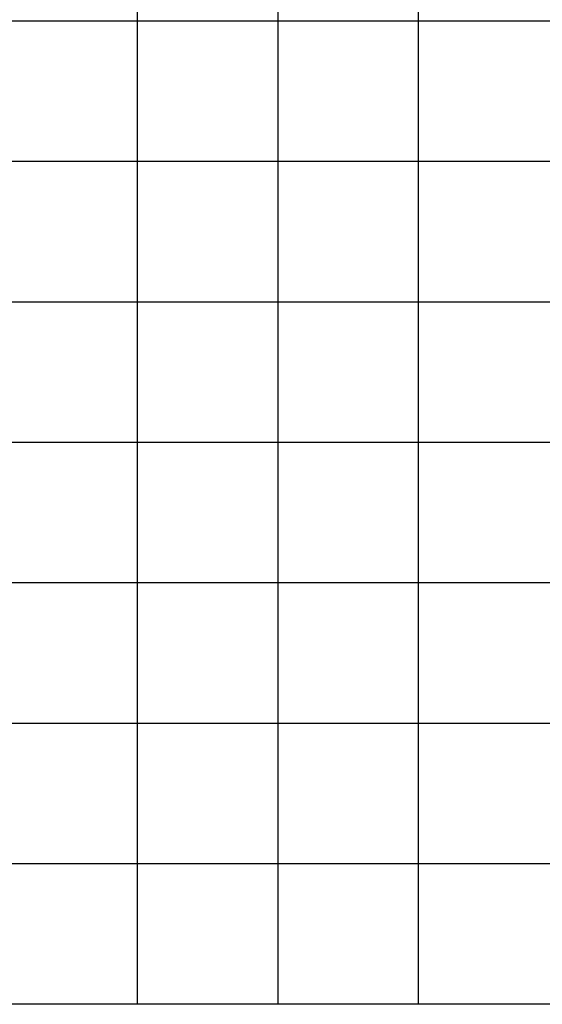
# Model space of a CAD drawing. Units: feet. Extents: x 755530 to 757312, y 8560349 to 8561489.
# Drawn here: x 756753 to 756939, y 8560527 to 8560877 of the extents above; entities that cross this region are included whole.
import ezdxf

# ---------------------------------------------------------------- set-up
doc = ezdxf.new("R2010")
doc.units = ezdxf.units.FT
doc.header["$LTSCALE"] = 12.7
doc.header["$MEASUREMENT"] = 0
doc.layers.add('COORD_LIN', color=8, linetype='Continuous')

msp = doc.modelspace()

# ---------------------------------------------------------------- linework, layer by layer
at = {"layer": 'COORD_LIN'}
for p, q in [((756795.03, 8561226.89), (756795.03, 8560526.89)), ((756845.03, 8561226.89), (756845.03, 8560526.89)), ((756895.03, 8561226.89), (756895.03, 8560526.89)), ((757195.03, 8560876.89), (755995.03, 8560876.89)), ((757195.03, 8560826.89), (755995.03, 8560826.89)), ((757195.03, 8560776.89), (755995.03, 8560776.89)), ((757195.03, 8560726.89), (755995.03, 8560726.89)), ((757195.03, 8560676.89), (755995.03, 8560676.89)), ((757195.03, 8560626.89), (755995.03, 8560626.89)), ((757195.03, 8560576.89), (755995.03, 8560576.89)), ((757195.03, 8560526.89), (755995.03, 8560526.89))]:
    msp.add_line(p, q, dxfattribs=at)

doc.saveas('drawing.dxf')
